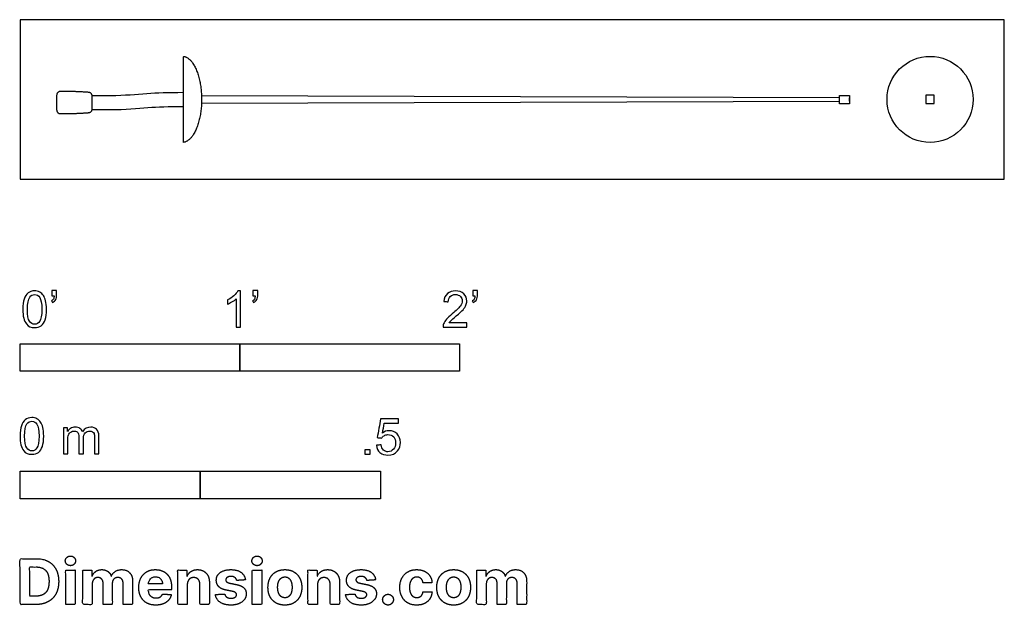
# Model space of a CAD drawing. Units: metres. Extents: x 0 to 1.37, y -0.59 to 0.22.
import ezdxf

# ---------------------------------------------------------------- set-up
doc = ezdxf.new("R2010")
doc.units = ezdxf.units.M
for name, color, linetype, true_color in [('2D$AG-SPORTS', 7, 'Continuous', 0x66ccff), ('2D$N-SYMB', 7, 'Continuous', 0x800040), ('2D$X-DIMENSIONS.COM', 7, 'Continuous', 0x800080), ('2D$X-VPRT', 6, 'Continuous', 0xff00ff)]:
    doc.layers.add(name, color=color, linetype=linetype, true_color=true_color)

msp = doc.modelspace()

# ---------------------------------------------------------------- linework, layer by layer
at = {"layer": '2D$AG-SPORTS'}
for points in [[(1.137, 0.1127), (0.2518, 0.1155)], [(1.1509, 0.108), (1.1509, 0.1127)], [(0.2518, 0.1052), (1.137, 0.108)]]:
    msp.add_lwpolyline(points, dxfattribs=at)
msp.add_lwpolyline([(1.1509, 0.1161), (1.1509, 0.1045), (1.137, 0.1045), (1.137, 0.1161)], close=True, dxfattribs=at)
msp.add_circle((1.2626, 0.1105), 0.0597, dxfattribs=at)
for points, weights, knots in [([(0.2267, 0.0508), (0.2518, 0.0546), (0.2519, 0.1105), (0.2518, 0.1665), (0.2267, 0.1703), (0.2267, 0.1404), (0.2267, 0.1105), (0.2267, 0.0807), (0.2267, 0.0508)], [0.97341522072, 0.722073273787, 0.997777962311, 0.722073273787, 0.97341522072, 0.97341522072, 0.97341522072, 0.97341522072, 0.97341522072], [-1.3473183, -1.3473183, -1.3473183, -1.0892622, -1.0892622, -0.8312061, -0.8312061, -0.635225, -0.635225, -0.4392439, -0.4392439, -0.4392439]), ([(0.056, 0.0907), (0.0508, 0.0907), (0.0508, 0.0959), (0.0508, 0.1062), (0.0508, 0.1164), (0.0508, 0.1216), (0.056, 0.1216), (0.0754, 0.1216), (0.0948, 0.1203), (0.1, 0.1203), (0.1, 0.1155), (0.1, 0.1062), (0.1, 0.0969), (0.1, 0.0921), (0.0948, 0.0921), (0.0754, 0.0907), (0.056, 0.0907)], [1, 0.707106781187, 1, 1, 1, 0.707106781187, 1, 1, 1, 0.707106781187, 1, 1, 1, 0.707106781187, 1, 1, 1], [0, 0, 0, 0.0268696, 0.0268696, 0.060443, 0.060443, 0.0873126, 0.0873126, 0.2144754, 0.2144754, 0.241345, 0.241345, 0.2749184, 0.2749184, 0.301788, 0.301788, 0.4289508, 0.4289508, 0.4289508])]:
    msp.add_rational_spline(points, weights, degree=2, knots=knots, dxfattribs=at)
for points, degree, knots in [([(0.1, 0.116), (0.1085, 0.116), (0.1171, 0.116), (0.1256, 0.116), (0.1455, 0.116), (0.1766, 0.1195), (0.2048, 0.1203), (0.2267, 0.1203)], 3, [-1.6715728, -1.6715728, -1.6715728, -1.6715728, -1.5905216, -1.5905216, -1.5905216, -1.4239583, -1.2573949, -1.2573949, -1.2573949, -1.2573949]), ([(1.2684, 0.1163), (1.2684, 0.1105), (1.2684, 0.1047), (1.2626, 0.1047), (1.2568, 0.1047), (1.2568, 0.1105), (1.2568, 0.1163), (1.2626, 0.1163), (1.2684, 0.1163)], 2, [0.1431694, 0.1431694, 0.1431694, 0.1714471, 0.1714471, 0.1997248, 0.1997248, 0.2280025, 0.2280025, 0.2562802, 0.2562802, 0.2562802]), ([(0.1, 0.0964), (0.1085, 0.0964), (0.1171, 0.0964), (0.1256, 0.0964), (0.1466, 0.0964), (0.1628, 0.0982), (0.1773, 0.0992), (0.1917, 0.1003), (0.2051, 0.1007), (0.2267, 0.1007)], 3, [0, 0, 0, 0, 0.081446, 0.081446, 0.081446, 0.2488207, 0.2488207, 0.2488207, 0.4161955, 0.4161955, 0.4161955, 0.4161955])]:
    msp.add_open_spline(points, degree=degree, knots=knots, dxfattribs=at)
at = {"layer": '2D$N-SYMB'}
for points in [[(0, -0.2667), (0, -0.2286), (0.3048, -0.2286), (0.3048, -0.2667)], [(0.3048, -0.2667), (0.3048, -0.2286), (0.6096, -0.2286), (0.6096, -0.2667)], [(0.4786, -0.3823), (0.4786, -0.3754), (0.4855, -0.3754), (0.4855, -0.3823)], [(0, -0.4436), (0, -0.4055), (0.25, -0.4055), (0.25, -0.4436)], [(0.25, -0.4436), (0.25, -0.4055), (0.5, -0.4055), (0.5, -0.4436)]]:
    msp.add_lwpolyline(points, close=True, dxfattribs=at)
for points, knots in [([(0.0038, -0.1807), (0.0038, -0.1749), (0.0044, -0.1701), (0.0056, -0.1665), (0.0068, -0.1629), (0.0086, -0.1602), (0.0111, -0.1581), (0.0135, -0.1563), (0.0165, -0.1551), (0.0201, -0.1551), (0.0228, -0.1551), (0.0252, -0.1557), (0.0273, -0.1569), (0.0294, -0.1578), (0.0309, -0.1596), (0.0324, -0.1614), (0.0336, -0.1635), (0.0346, -0.1659), (0.0355, -0.1689), (0.0361, -0.1719), (0.0367, -0.1758), (0.0367, -0.1807), (0.0367, -0.1867), (0.0361, -0.1915), (0.0349, -0.1951), (0.0336, -0.1987), (0.0318, -0.2014), (0.0294, -0.2036), (0.027, -0.2054), (0.024, -0.206), (0.0201, -0.206), (0.0153, -0.206), (0.0117, -0.2048), (0.009, -0.2011), (0.0056, -0.1969), (0.0038, -0.1903), (0.0038, -0.1807)], [0, 0, 0, 0, 1, 1, 1, 2, 2, 2, 3, 3, 3, 4, 4, 4, 5, 5, 5, 6, 6, 6, 7, 7, 7, 8, 8, 8, 9, 9, 9, 10, 10, 10, 11, 11, 11, 12, 12, 12, 12]), ([(0.0102, -0.1807), (0.0102, -0.1891), (0.0111, -0.1945), (0.0132, -0.1972), (0.015, -0.1999), (0.0174, -0.2014), (0.0201, -0.2014), (0.0231, -0.2014), (0.0255, -0.1999), (0.0273, -0.1972), (0.0291, -0.1945), (0.0303, -0.1891), (0.0303, -0.1807), (0.0303, -0.1725), (0.0291, -0.1671), (0.0273, -0.1644), (0.0255, -0.1617), (0.0231, -0.1602), (0.0201, -0.1602), (0.0174, -0.1602), (0.015, -0.1614), (0.0135, -0.1638), (0.0114, -0.1668), (0.0102, -0.1725), (0.0102, -0.1807)], [0, 0, 0, 0, 1, 1, 1, 2, 2, 2, 3, 3, 3, 4, 4, 4, 5, 5, 5, 6, 6, 6, 7, 7, 7, 8, 8, 8, 8]), ([(0.0442, -0.162), (0.0442, -0.1596), (0.0442, -0.1572), (0.0442, -0.1548), (0.0464, -0.1548), (0.0486, -0.1548), (0.0508, -0.1548), (0.0508, -0.1567), (0.0508, -0.1586), (0.0508, -0.1605), (0.0508, -0.1635), (0.0505, -0.1659), (0.0496, -0.1671), (0.0487, -0.1689), (0.0472, -0.1704), (0.0451, -0.1713), (0.0446, -0.1705), (0.0441, -0.1697), (0.0436, -0.1689), (0.0448, -0.1683), (0.0457, -0.1677), (0.0463, -0.1665), (0.0469, -0.1653), (0.0472, -0.1638), (0.0472, -0.162), (0.0462, -0.162), (0.0452, -0.162), (0.0442, -0.162)], [0, 0, 0, 0, 1, 1, 1, 2, 2, 2, 3, 3, 3, 4, 4, 4, 5, 5, 5, 6, 6, 6, 7, 7, 7, 8, 8, 8, 9, 9, 9, 9]), ([(0.306, -0.2054), (0.304, -0.2054), (0.302, -0.2054), (0.3, -0.2054), (0.3, -0.1923), (0.3, -0.1793), (0.3, -0.1662), (0.2985, -0.1677), (0.2964, -0.1692), (0.294, -0.1704), (0.2915, -0.1719), (0.2894, -0.1731), (0.2876, -0.1737), (0.2876, -0.1717), (0.2876, -0.1697), (0.2876, -0.1677), (0.2909, -0.1662), (0.294, -0.1641), (0.2967, -0.162), (0.2991, -0.1596), (0.3009, -0.1575), (0.3021, -0.1551), (0.3034, -0.1551), (0.3047, -0.1551), (0.306, -0.1551), (0.306, -0.1718), (0.306, -0.1886), (0.306, -0.2054)], [0, 0, 0, 0, 1, 1, 1, 2, 2, 2, 3, 3, 3, 4, 4, 4, 5, 5, 5, 6, 6, 6, 7, 7, 7, 8, 8, 8, 9, 9, 9, 9]), ([(0.3232, -0.162), (0.3232, -0.1596), (0.3232, -0.1572), (0.3232, -0.1548), (0.3254, -0.1548), (0.3276, -0.1548), (0.3298, -0.1548), (0.3298, -0.1567), (0.3298, -0.1586), (0.3298, -0.1605), (0.3298, -0.1635), (0.3295, -0.1659), (0.3286, -0.1671), (0.3277, -0.1689), (0.3262, -0.1704), (0.3241, -0.1713), (0.3236, -0.1705), (0.3231, -0.1697), (0.3226, -0.1689), (0.3238, -0.1683), (0.3247, -0.1677), (0.3253, -0.1665), (0.3259, -0.1653), (0.3262, -0.1638), (0.3262, -0.162), (0.3252, -0.162), (0.3242, -0.162), (0.3232, -0.162)], [0, 0, 0, 0, 1, 1, 1, 2, 2, 2, 3, 3, 3, 4, 4, 4, 5, 5, 5, 6, 6, 6, 7, 7, 7, 8, 8, 8, 9, 9, 9, 9]), ([(0.6198, -0.1996), (0.6198, -0.2015), (0.6198, -0.2035), (0.6198, -0.2054), (0.6089, -0.2054), (0.598, -0.2054), (0.587, -0.2054), (0.5867, -0.2042), (0.587, -0.2027), (0.5876, -0.2011), (0.5885, -0.199), (0.5897, -0.1966), (0.5915, -0.1945), (0.5936, -0.1924), (0.596, -0.19), (0.5997, -0.187), (0.6051, -0.1825), (0.6087, -0.1789), (0.6108, -0.1764), (0.6126, -0.1737), (0.6135, -0.1713), (0.6135, -0.1689), (0.6135, -0.1665), (0.6126, -0.1644), (0.6111, -0.1629), (0.6093, -0.1611), (0.6069, -0.1602), (0.6042, -0.1602), (0.6012, -0.1602), (0.5988, -0.1611), (0.5969, -0.1629), (0.5951, -0.1647), (0.5942, -0.1671), (0.5942, -0.1704), (0.5921, -0.1702), (0.59, -0.17), (0.5879, -0.1698), (0.5885, -0.165), (0.59, -0.1614), (0.593, -0.159), (0.5957, -0.1566), (0.5997, -0.1551), (0.6042, -0.1551), (0.609, -0.1551), (0.6129, -0.1566), (0.6156, -0.1593), (0.6186, -0.162), (0.6198, -0.1653), (0.6198, -0.1692), (0.6198, -0.171), (0.6195, -0.1731), (0.6186, -0.1749), (0.6177, -0.1771), (0.6165, -0.1789), (0.6147, -0.1813), (0.6126, -0.1834), (0.6096, -0.1861), (0.6051, -0.19), (0.6015, -0.193), (0.5991, -0.1951), (0.5982, -0.1963), (0.5969, -0.1972), (0.596, -0.1984), (0.5954, -0.1996), (0.6036, -0.1996), (0.6117, -0.1996), (0.6198, -0.1996)], [0, 0, 0, 0, 1, 1, 1, 2, 2, 2, 3, 3, 3, 4, 4, 4, 5, 5, 5, 6, 6, 6, 7, 7, 7, 8, 8, 8, 9, 9, 9, 10, 10, 10, 11, 11, 11, 12, 12, 12, 13, 13, 13, 14, 14, 14, 15, 15, 15, 16, 16, 16, 17, 17, 17, 18, 18, 18, 19, 19, 19, 20, 20, 20, 21, 21, 21, 22, 22, 22, 22]), ([(0.628, -0.162), (0.628, -0.1596), (0.628, -0.1572), (0.628, -0.1548), (0.6302, -0.1548), (0.6324, -0.1548), (0.6346, -0.1548), (0.6346, -0.1567), (0.6346, -0.1586), (0.6346, -0.1605), (0.6346, -0.1635), (0.6343, -0.1659), (0.6334, -0.1671), (0.6325, -0.1689), (0.631, -0.1704), (0.6289, -0.1713), (0.6284, -0.1705), (0.6279, -0.1697), (0.6274, -0.1689), (0.6286, -0.1683), (0.6295, -0.1677), (0.6301, -0.1665), (0.6307, -0.1653), (0.631, -0.1638), (0.631, -0.162), (0.63, -0.162), (0.629, -0.162), (0.628, -0.162)], [0, 0, 0, 0, 1, 1, 1, 2, 2, 2, 3, 3, 3, 4, 4, 4, 5, 5, 5, 6, 6, 6, 7, 7, 7, 8, 8, 8, 9, 9, 9, 9]), ([(0, -0.3565), (0, -0.3508), (0.0006, -0.3459), (0.0018, -0.3423), (0.003, -0.3387), (0.0048, -0.336), (0.0072, -0.3339), (0.0096, -0.3321), (0.0127, -0.3309), (0.0163, -0.3309), (0.019, -0.3309), (0.0214, -0.3315), (0.0235, -0.3327), (0.0256, -0.3336), (0.0271, -0.3354), (0.0286, -0.3372), (0.0298, -0.3393), (0.0307, -0.3417), (0.0316, -0.3447), (0.0322, -0.3478), (0.0328, -0.3517), (0.0328, -0.3565), (0.0328, -0.3625), (0.0322, -0.3673), (0.031, -0.3709), (0.0298, -0.3746), (0.028, -0.3773), (0.0256, -0.3794), (0.0232, -0.3812), (0.0202, -0.3818), (0.0163, -0.3818), (0.0114, -0.3818), (0.0078, -0.3806), (0.0051, -0.377), (0.0018, -0.3728), (0, -0.3661), (0, -0.3565)], [0, 0, 0, 0, 1, 1, 1, 2, 2, 2, 3, 3, 3, 4, 4, 4, 5, 5, 5, 6, 6, 6, 7, 7, 7, 8, 8, 8, 9, 9, 9, 10, 10, 10, 11, 11, 11, 12, 12, 12, 12]), ([(0.0063, -0.3565), (0.0063, -0.3649), (0.0072, -0.3703), (0.0093, -0.3731), (0.0111, -0.3758), (0.0136, -0.3773), (0.0163, -0.3773), (0.0193, -0.3773), (0.0217, -0.3758), (0.0235, -0.3731), (0.0253, -0.3703), (0.0265, -0.3649), (0.0265, -0.3565), (0.0265, -0.3484), (0.0253, -0.3429), (0.0235, -0.3402), (0.0217, -0.3375), (0.0193, -0.336), (0.0163, -0.336), (0.0136, -0.336), (0.0111, -0.3372), (0.0096, -0.3396), (0.0075, -0.3426), (0.0063, -0.3484), (0.0063, -0.3565)], [0, 0, 0, 0, 1, 1, 1, 2, 2, 2, 3, 3, 3, 4, 4, 4, 5, 5, 5, 6, 6, 6, 7, 7, 7, 8, 8, 8, 8]), ([(0.4946, -0.3693), (0.4967, -0.3691), (0.4988, -0.3689), (0.5009, -0.3687), (0.5015, -0.372), (0.5024, -0.3741), (0.5042, -0.376), (0.506, -0.3775), (0.5081, -0.3784), (0.5105, -0.3784), (0.5136, -0.3784), (0.516, -0.3772), (0.5181, -0.3748), (0.5202, -0.3726), (0.5211, -0.3696), (0.5211, -0.366), (0.5211, -0.3624), (0.5202, -0.3597), (0.5184, -0.3576), (0.5163, -0.3558), (0.5136, -0.3546), (0.5105, -0.3546), (0.5084, -0.3546), (0.5066, -0.3552), (0.5051, -0.3561), (0.5036, -0.357), (0.5024, -0.3582), (0.5015, -0.3594), (0.4995, -0.3592), (0.4975, -0.359), (0.4955, -0.3588), (0.4971, -0.3502), (0.4987, -0.3415), (0.5003, -0.3329), (0.5086, -0.3329), (0.517, -0.3329), (0.5253, -0.3329), (0.5253, -0.3349), (0.5253, -0.3369), (0.5253, -0.3389), (0.5187, -0.3389), (0.512, -0.3389), (0.5054, -0.3389), (0.5045, -0.3434), (0.5036, -0.3479), (0.5027, -0.3525), (0.5057, -0.3504), (0.5087, -0.3491), (0.512, -0.3491), (0.5166, -0.3491), (0.5202, -0.3507), (0.5232, -0.3537), (0.5262, -0.3567), (0.5277, -0.3606), (0.5277, -0.3654), (0.5277, -0.3699), (0.5265, -0.3738), (0.5238, -0.3772), (0.5205, -0.3814), (0.5163, -0.3829), (0.5105, -0.3829), (0.506, -0.3829), (0.5024, -0.382), (0.4994, -0.3796), (0.4967, -0.3769), (0.4949, -0.3735), (0.4946, -0.3693)], [0, 0, 0, 0, 1, 1, 1, 2, 2, 2, 3, 3, 3, 4, 4, 4, 5, 5, 5, 6, 6, 6, 7, 7, 7, 8, 8, 8, 9, 9, 9, 10, 10, 10, 11, 11, 11, 12, 12, 12, 13, 13, 13, 14, 14, 14, 15, 15, 15, 16, 16, 16, 17, 17, 17, 18, 18, 18, 19, 19, 19, 20, 20, 20, 21, 21, 21, 22, 22, 22, 22]), ([(0.0602, -0.3812), (0.0602, -0.3691), (0.0602, -0.3571), (0.0602, -0.345), (0.062, -0.345), (0.0639, -0.345), (0.0657, -0.345), (0.0657, -0.3468), (0.0657, -0.3485), (0.0657, -0.3502), (0.0669, -0.3484), (0.0684, -0.3469), (0.0702, -0.3459), (0.072, -0.3447), (0.0741, -0.3441), (0.0765, -0.3441), (0.0792, -0.3441), (0.0816, -0.3447), (0.0831, -0.3459), (0.0849, -0.3472), (0.0861, -0.3487), (0.0867, -0.3505), (0.0898, -0.3462), (0.0934, -0.3441), (0.0982, -0.3441), (0.1018, -0.3441), (0.1045, -0.3453), (0.1063, -0.3472), (0.1084, -0.3493), (0.1093, -0.3523), (0.1093, -0.3565), (0.1093, -0.3647), (0.1093, -0.373), (0.1093, -0.3812), (0.1073, -0.3812), (0.1053, -0.3812), (0.1033, -0.3812), (0.1033, -0.3737), (0.1033, -0.3661), (0.1033, -0.3586), (0.1033, -0.3559), (0.103, -0.3544), (0.1027, -0.3532), (0.1021, -0.352), (0.1015, -0.3511), (0.1003, -0.3505), (0.0994, -0.3499), (0.0982, -0.3496), (0.0967, -0.3496), (0.0943, -0.3496), (0.0922, -0.3505), (0.0904, -0.352), (0.0886, -0.3538), (0.088, -0.3565), (0.088, -0.3601), (0.088, -0.3671), (0.088, -0.3742), (0.088, -0.3812), (0.0858, -0.3812), (0.0837, -0.3812), (0.0816, -0.3812), (0.0816, -0.3734), (0.0816, -0.3655), (0.0816, -0.3577), (0.0816, -0.355), (0.0813, -0.3529), (0.0801, -0.3517), (0.0792, -0.3502), (0.0774, -0.3496), (0.0753, -0.3496), (0.0735, -0.3496), (0.072, -0.3499), (0.0705, -0.3511), (0.069, -0.352), (0.0681, -0.3532), (0.0672, -0.355), (0.0666, -0.3568), (0.0663, -0.3592), (0.0663, -0.3625), (0.0663, -0.3687), (0.0663, -0.375), (0.0663, -0.3812), (0.0643, -0.3812), (0.0622, -0.3812), (0.0602, -0.3812)], [0, 0, 0, 0, 1, 1, 1, 2, 2, 2, 3, 3, 3, 4, 4, 4, 5, 5, 5, 6, 6, 6, 7, 7, 7, 8, 8, 8, 9, 9, 9, 10, 10, 10, 11, 11, 11, 12, 12, 12, 13, 13, 13, 14, 14, 14, 15, 15, 15, 16, 16, 16, 17, 17, 17, 18, 18, 18, 19, 19, 19, 20, 20, 20, 21, 21, 21, 22, 22, 22, 23, 23, 23, 24, 24, 24, 25, 25, 25, 26, 26, 26, 27, 27, 27, 28, 28, 28, 28])]:
    msp.add_open_spline(points, degree=3, knots=knots, dxfattribs=at)
at = {"layer": '2D$X-DIMENSIONS.COM'}
for points, degree, knots in [([(0.0225, -0.5902), (0.0322, -0.5902), (0.0391, -0.5863), (0.0461, -0.5825), (0.0498, -0.5754), (0.0536, -0.5683), (0.0536, -0.5583), (0.0536, -0.5485), (0.0498, -0.5414), (0.0461, -0.5343), (0.0392, -0.5305), (0.0323, -0.5267), (0.0227, -0.5267), (0.0113, -0.5267), (0, -0.5267), (0, -0.5584), (0, -0.5902), (0.0113, -0.5902), (0.0225, -0.5902)], 2, [-15, -15, -15, -14, -14, -13, -13, -12, -12, -11, -11, -10, -10, -9, -9, -8, -8, -7, -7, -6, -6, -6]), ([(0.0699, -0.5364), (0.0729, -0.5364), (0.075, -0.5344), (0.077, -0.5325), (0.077, -0.5297), (0.077, -0.527), (0.075, -0.525), (0.0729, -0.523), (0.0699, -0.523), (0.067, -0.523), (0.0649, -0.525), (0.0628, -0.527), (0.0628, -0.5297), (0.0628, -0.5325), (0.0649, -0.5344), (0.067, -0.5364), (0.0699, -0.5364)], 2, [-8, -8, -8, -7, -7, -6, -6, -5, -5, -4, -4, -3, -3, -2, -2, -1, -1, 0, 0, 0]), ([(0.3288, -0.5364), (0.3318, -0.5364), (0.3339, -0.5344), (0.3359, -0.5325), (0.3359, -0.5297), (0.3359, -0.527), (0.3339, -0.525), (0.3318, -0.523), (0.3288, -0.523), (0.3259, -0.523), (0.3238, -0.525), (0.3217, -0.527), (0.3217, -0.5297), (0.3217, -0.5325), (0.3238, -0.5344), (0.3259, -0.5364), (0.3288, -0.5364)], 2, [-8, -8, -8, -7, -7, -6, -6, -5, -5, -4, -4, -3, -3, -2, -2, -1, -1, 0, 0, 0]), ([(0.022, -0.5787), (0.0279, -0.5787), (0.032, -0.5765), (0.0361, -0.5744), (0.0381, -0.5699), (0.0402, -0.5654), (0.0402, -0.5583), (0.0402, -0.5513), (0.0381, -0.5468), (0.0361, -0.5424), (0.032, -0.5403), (0.0279, -0.5382), (0.022, -0.5382), (0.0177, -0.5382), (0.0134, -0.5382), (0.0134, -0.5584), (0.0134, -0.5787), (0.0177, -0.5787), (0.022, -0.5787)], 2, [-7.813477, -7.813477, -7.813477, -6.813477, -6.813477, -5.813477, -5.813477, -4.813477, -4.813477, -3.813477, -3.813477, -2.813477, -2.813477, -1.813477, -1.813477, -1.543945, -1.543945, -0.268555, -0.268555, 0, 0, 0]), ([(0.0633, -0.5902), (0.0699, -0.5902), (0.0765, -0.5902), (0.0765, -0.5663), (0.0765, -0.5425), (0.0699, -0.5425), (0.0633, -0.5425), (0.0633, -0.5663), (0.0633, -0.5902)], 2, [-4, -4, -4, -3, -3, -2, -2, -1, -1, 0, 0, 0]), ([(0.1001, -0.5509), (0.0999, -0.5509), (0.0996, -0.5509), (0.0996, -0.5467), (0.0996, -0.5425), (0.0933, -0.5425), (0.087, -0.5425), (0.087, -0.5663), (0.087, -0.5902), (0.0936, -0.5902), (0.1002, -0.5902), (0.1002, -0.5759), (0.1002, -0.5616), (0.1002, -0.5589), (0.1012, -0.557), (0.1023, -0.555), (0.104, -0.5539), (0.1058, -0.5528), (0.108, -0.5528), (0.1112, -0.5528), (0.1132, -0.5549), (0.1152, -0.557), (0.1152, -0.5605), (0.1152, -0.5753), (0.1152, -0.5902), (0.1216, -0.5902), (0.128, -0.5902), (0.128, -0.5756), (0.128, -0.5611), (0.128, -0.5574), (0.13, -0.5551), (0.1321, -0.5528), (0.1357, -0.5528), (0.1388, -0.5528), (0.1409, -0.5548), (0.143, -0.5568), (0.143, -0.5607), (0.143, -0.5754), (0.143, -0.5902), (0.1496, -0.5902), (0.1562, -0.5902), (0.1562, -0.5741), (0.1562, -0.5581), (0.1562, -0.5504), (0.152, -0.5461), (0.1479, -0.5419), (0.1412, -0.5419), (0.136, -0.5419), (0.1321, -0.5444), (0.1283, -0.5468), (0.1268, -0.5509), (0.1266, -0.5509), (0.1263, -0.5509), (0.1252, -0.5468), (0.1218, -0.5443), (0.1183, -0.5419), (0.1134, -0.5419), (0.1086, -0.5419), (0.1051, -0.5443), (0.1016, -0.5468), (0.1001, -0.5509)], 2, [0, 0, 0, 0.017578, 0.017578, 0.282227, 0.282227, 0.678711, 0.678711, 2.178711, 2.178711, 2.594727, 2.594727, 3.495117, 3.495117, 4.495117, 4.495117, 5.495117, 5.495117, 6.495117, 6.495117, 7.495117, 7.495117, 8.495117, 8.495117, 9.495117, 9.495117, 10.495117, 10.495117, 11.495117, 11.495117, 12.495117, 12.495117, 13.495117, 13.495117, 14.495117, 14.495117, 15.495117, 15.495117, 16.495117, 16.495117, 17.495117, 17.495117, 18.495117, 18.495117, 19.495117, 19.495117, 20.495117, 20.495117, 21.495117, 21.495117, 22.495117, 22.495117, 23.495117, 23.495117, 24.495117, 24.495117, 25.495117, 25.495117, 26.495117, 26.495117, 27.495117, 27.495117, 27.495117]), ([(0.1883, -0.5911), (0.1942, -0.5911), (0.1987, -0.5893), (0.2032, -0.5875), (0.2061, -0.5842), (0.209, -0.5809), (0.2099, -0.5765), (0.2038, -0.5761), (0.1977, -0.5757), (0.197, -0.5775), (0.1957, -0.5788), (0.1944, -0.58), (0.1926, -0.5806), (0.1907, -0.5812), (0.1885, -0.5812), (0.1852, -0.5812), (0.1828, -0.5798), (0.1804, -0.5784), (0.1791, -0.5759), (0.1778, -0.5733), (0.1778, -0.5697), (0.194, -0.5697), (0.2102, -0.5697), (0.2102, -0.5679), (0.2102, -0.5661), (0.2102, -0.56), (0.2085, -0.5555), (0.2068, -0.5509), (0.2037, -0.5479), (0.2007, -0.5449), (0.1966, -0.5434), (0.1925, -0.5419), (0.1878, -0.5419), (0.1808, -0.5419), (0.1756, -0.545), (0.1704, -0.5481), (0.1676, -0.5537), (0.1647, -0.5592), (0.1647, -0.5666), (0.1647, -0.5741), (0.1676, -0.5796), (0.1704, -0.5851), (0.1757, -0.5881), (0.181, -0.5911), (0.1883, -0.5911)], 2, [-3, -3, -3, -1.999602, -1.999602, -0.999203, -0.999203, 0.001195, 0.001195, 1.001594, 1.001594, 2.001992, 2.001992, 3.00239, 3.00239, 4.002789, 4.002789, 5.003187, 5.003187, 6.003586, 6.003586, 7.003984, 7.003984, 7.810461, 7.810461, 8.810461, 8.810461, 9.810461, 9.810461, 10.810461, 10.810461, 11.810461, 11.810461, 12.810461, 12.810461, 13.810461, 13.810461, 14.810461, 14.810461, 15.810461, 15.810461, 16.810461, 16.810461, 17.810461, 17.810461, 18.810461, 18.810461, 18.810461]), ([(0.232, -0.5626), (0.232, -0.5596), (0.2332, -0.5574), (0.2343, -0.5552), (0.2363, -0.554), (0.2384, -0.5529), (0.241, -0.5529), (0.245, -0.5529), (0.2473, -0.5554), (0.2495, -0.5578), (0.2495, -0.5622), (0.2495, -0.5762), (0.2495, -0.5902), (0.2561, -0.5902), (0.2627, -0.5902), (0.2627, -0.575), (0.2627, -0.5598), (0.2627, -0.5543), (0.2607, -0.5503), (0.2586, -0.5463), (0.2549, -0.5441), (0.2512, -0.5419), (0.2463, -0.5419), (0.241, -0.5419), (0.2373, -0.5443), (0.2335, -0.5468), (0.232, -0.5509), (0.2317, -0.5509), (0.2314, -0.5509), (0.2314, -0.5467), (0.2314, -0.5425), (0.2251, -0.5425), (0.2188, -0.5425), (0.2188, -0.5663), (0.2188, -0.5902), (0.2254, -0.5902), (0.232, -0.5902), (0.232, -0.5764), (0.232, -0.5626)], 2, [-32, -32, -32, -31, -31, -30, -30, -29, -29, -28, -28, -27, -27, -26, -26, -25, -25, -24, -24, -23, -23, -22, -22, -21, -21, -20, -20, -19, -19, -18, -18, -17, -17, -16, -16, -15, -15, -14, -14, -13, -13, -13]), ([(0.3127, -0.5561), (0.3119, -0.5495), (0.3067, -0.5457), (0.3015, -0.5419), (0.2924, -0.5419), (0.2863, -0.5419), (0.2818, -0.5437), (0.2773, -0.5455), (0.2748, -0.5488), (0.2723, -0.5521), (0.2723, -0.5567), (0.2723, -0.5621), (0.2757, -0.5655), (0.2791, -0.569), (0.286, -0.5703), (0.2902, -0.5712), (0.2943, -0.572), (0.2974, -0.5726), (0.2989, -0.5738), (0.3004, -0.5749), (0.3004, -0.5767), (0.3004, -0.5789), (0.2982, -0.5802), (0.2961, -0.5816), (0.2926, -0.5816), (0.2891, -0.5816), (0.2868, -0.5801), (0.2846, -0.5786), (0.284, -0.5757), (0.2775, -0.576), (0.271, -0.5764), (0.272, -0.5832), (0.2775, -0.5871), (0.2831, -0.5911), (0.2926, -0.5911), (0.2988, -0.5911), (0.3036, -0.5891), (0.3083, -0.5872), (0.3111, -0.5836), (0.3138, -0.5801), (0.3138, -0.5754), (0.3138, -0.5703), (0.3104, -0.5671), (0.307, -0.5639), (0.3, -0.5625), (0.2957, -0.5616), (0.2914, -0.5608), (0.2881, -0.5601), (0.2867, -0.5589), (0.2854, -0.5577), (0.2854, -0.556), (0.2854, -0.5539), (0.2875, -0.5526), (0.2896, -0.5513), (0.2927, -0.5513), (0.295, -0.5513), (0.2966, -0.552), (0.2983, -0.5528), (0.2993, -0.5541), (0.3003, -0.5553), (0.3006, -0.5569), (0.3067, -0.5565), (0.3127, -0.5561)], 2, [-45, -45, -45, -44, -44, -43, -43, -42, -42, -41, -41, -40, -40, -39, -39, -38, -38, -37, -37, -36, -36, -35, -35, -34, -34, -33, -33, -32, -32, -31, -31, -30, -30, -29, -29, -28, -28, -27, -27, -26, -26, -25, -25, -24, -24, -23, -23, -22, -22, -21, -21, -20, -20, -19, -19, -18, -18, -17, -17, -16, -16, -15, -15, -14, -14, -14]), ([(0.3222, -0.5902), (0.3288, -0.5902), (0.3354, -0.5902), (0.3354, -0.5663), (0.3354, -0.5425), (0.3288, -0.5425), (0.3222, -0.5425), (0.3222, -0.5663), (0.3222, -0.5902)], 2, [-4, -4, -4, -3, -3, -2, -2, -1, -1, 0, 0, 0]), ([(0.3674, -0.5911), (0.3746, -0.5911), (0.3799, -0.588), (0.3852, -0.5849), (0.388, -0.5794), (0.3909, -0.5739), (0.3909, -0.5665), (0.3909, -0.5592), (0.388, -0.5536), (0.3852, -0.5481), (0.3799, -0.545), (0.3746, -0.5419), (0.3674, -0.5419), (0.3602, -0.5419), (0.3549, -0.545), (0.3497, -0.5481), (0.3468, -0.5536), (0.344, -0.5592), (0.344, -0.5665), (0.344, -0.5739), (0.3468, -0.5794), (0.3497, -0.5849), (0.3549, -0.588), (0.3602, -0.5911), (0.3674, -0.5911)], 2, [-12, -12, -12, -11, -11, -10, -10, -9, -9, -8, -8, -7, -7, -6, -6, -5, -5, -4, -4, -3, -3, -2, -2, -1, -1, 0, 0, 0]), ([(0.4127, -0.5626), (0.4127, -0.5596), (0.4139, -0.5574), (0.415, -0.5552), (0.417, -0.554), (0.419, -0.5529), (0.4217, -0.5529), (0.4257, -0.5529), (0.4279, -0.5554), (0.4302, -0.5578), (0.4302, -0.5622), (0.4302, -0.5762), (0.4302, -0.5902), (0.4368, -0.5902), (0.4434, -0.5902), (0.4434, -0.575), (0.4434, -0.5598), (0.4434, -0.5543), (0.4413, -0.5503), (0.4393, -0.5463), (0.4356, -0.5441), (0.4319, -0.5419), (0.427, -0.5419), (0.4216, -0.5419), (0.4179, -0.5443), (0.4142, -0.5468), (0.4126, -0.5509), (0.4123, -0.5509), (0.4121, -0.5509), (0.4121, -0.5467), (0.4121, -0.5425), (0.4058, -0.5425), (0.3995, -0.5425), (0.3995, -0.5663), (0.3995, -0.5902), (0.4061, -0.5902), (0.4127, -0.5902), (0.4127, -0.5764), (0.4127, -0.5626)], 2, [-32, -32, -32, -31, -31, -30, -30, -29, -29, -28, -28, -27, -27, -26, -26, -25, -25, -24, -24, -23, -23, -22, -22, -21, -21, -20, -20, -19, -19, -18, -18, -17, -17, -16, -16, -15, -15, -14, -14, -13, -13, -13]), ([(0.4934, -0.5561), (0.4925, -0.5495), (0.4873, -0.5457), (0.4821, -0.5419), (0.4731, -0.5419), (0.467, -0.5419), (0.4625, -0.5437), (0.4579, -0.5455), (0.4554, -0.5488), (0.4529, -0.5521), (0.4529, -0.5567), (0.4529, -0.5621), (0.4563, -0.5655), (0.4597, -0.569), (0.4667, -0.5703), (0.4708, -0.5712), (0.4749, -0.572), (0.478, -0.5726), (0.4795, -0.5738), (0.481, -0.5749), (0.4811, -0.5767), (0.481, -0.5789), (0.4789, -0.5802), (0.4768, -0.5816), (0.4733, -0.5816), (0.4698, -0.5816), (0.4675, -0.5801), (0.4652, -0.5786), (0.4647, -0.5757), (0.4582, -0.576), (0.4517, -0.5764), (0.4526, -0.5832), (0.4582, -0.5871), (0.4638, -0.5911), (0.4733, -0.5911), (0.4795, -0.5911), (0.4842, -0.5891), (0.489, -0.5872), (0.4917, -0.5836), (0.4945, -0.5801), (0.4945, -0.5754), (0.4945, -0.5703), (0.4911, -0.5671), (0.4877, -0.5639), (0.4807, -0.5625), (0.4764, -0.5616), (0.4721, -0.5608), (0.4688, -0.5601), (0.4674, -0.5589), (0.466, -0.5577), (0.466, -0.556), (0.466, -0.5539), (0.4682, -0.5526), (0.4703, -0.5513), (0.4733, -0.5513), (0.4756, -0.5513), (0.4773, -0.552), (0.4789, -0.5528), (0.48, -0.5541), (0.481, -0.5553), (0.4813, -0.5569), (0.4874, -0.5565), (0.4934, -0.5561)], 2, [-45, -45, -45, -44, -44, -43, -43, -42, -42, -41, -41, -40, -40, -39, -39, -38, -38, -37, -37, -36, -36, -35, -35, -34, -34, -33, -33, -32, -32, -31, -31, -30, -30, -29, -29, -28, -28, -27, -27, -26, -26, -25, -25, -24, -24, -23, -23, -22, -22, -21, -21, -20, -20, -19, -19, -18, -18, -17, -17, -16, -16, -15, -15, -14, -14, -14]), ([(0.5503, -0.5911), (0.5567, -0.5911), (0.5613, -0.5888), (0.566, -0.5864), (0.5686, -0.5823), (0.5713, -0.5782), (0.5716, -0.5727), (0.5654, -0.5727), (0.5591, -0.5727), (0.5588, -0.5752), (0.5576, -0.577), (0.5564, -0.5788), (0.5546, -0.5797), (0.5527, -0.5806), (0.5505, -0.5806), (0.5474, -0.5806), (0.5451, -0.579), (0.5428, -0.5773), (0.5416, -0.5741), (0.5403, -0.5709), (0.5403, -0.5663), (0.5403, -0.5619), (0.5416, -0.5587), (0.5429, -0.5555), (0.5451, -0.5539), (0.5474, -0.5522), (0.5505, -0.5522), (0.5541, -0.5522), (0.5564, -0.5544), (0.5586, -0.5566), (0.5591, -0.5601), (0.5654, -0.5601), (0.5716, -0.5601), (0.5713, -0.5546), (0.5686, -0.5505), (0.5659, -0.5464), (0.5612, -0.5442), (0.5565, -0.5419), (0.5503, -0.5419), (0.543, -0.5419), (0.5378, -0.545), (0.5326, -0.5481), (0.5297, -0.5537), (0.5269, -0.5592), (0.5269, -0.5665), (0.5269, -0.5738), (0.5297, -0.5793), (0.5325, -0.5849), (0.5378, -0.588), (0.543, -0.5911), (0.5503, -0.5911)], 2, [-28, -28, -28, -27, -27, -26, -26, -25, -25, -24, -24, -23, -23, -22, -22, -21, -21, -20, -20, -19, -19, -18, -18, -17, -17, -16, -16, -15, -15, -14, -14, -13, -13, -12, -12, -11, -11, -10, -10, -9, -9, -8, -8, -7, -7, -6, -6, -5, -5, -4, -4, -3, -3, -3]), ([(0.6016, -0.5911), (0.6088, -0.5911), (0.6141, -0.588), (0.6193, -0.5849), (0.6222, -0.5794), (0.625, -0.5739), (0.625, -0.5665), (0.625, -0.5592), (0.6222, -0.5536), (0.6193, -0.5481), (0.6141, -0.545), (0.6088, -0.5419), (0.6016, -0.5419), (0.5944, -0.5419), (0.5891, -0.545), (0.5839, -0.5481), (0.581, -0.5536), (0.5782, -0.5592), (0.5782, -0.5665), (0.5782, -0.5739), (0.581, -0.5794), (0.5839, -0.5849), (0.5891, -0.588), (0.5944, -0.5911), (0.6016, -0.5911)], 2, [-12, -12, -12, -11, -11, -10, -10, -9, -9, -8, -8, -7, -7, -6, -6, -5, -5, -4, -4, -3, -3, -2, -2, -1, -1, 0, 0, 0]), ([(0.6468, -0.5509), (0.6465, -0.5509), (0.6463, -0.5509), (0.6463, -0.5467), (0.6463, -0.5425), (0.64, -0.5425), (0.6337, -0.5425), (0.6337, -0.5663), (0.6337, -0.5902), (0.6403, -0.5902), (0.6469, -0.5902), (0.6469, -0.5759), (0.6469, -0.5616), (0.6469, -0.5589), (0.6479, -0.557), (0.6489, -0.555), (0.6507, -0.5539), (0.6524, -0.5528), (0.6546, -0.5528), (0.6579, -0.5528), (0.6599, -0.5549), (0.6619, -0.557), (0.6619, -0.5605), (0.6619, -0.5753), (0.6619, -0.5902), (0.6683, -0.5902), (0.6747, -0.5902), (0.6747, -0.5756), (0.6747, -0.5611), (0.6747, -0.5574), (0.6767, -0.5551), (0.6787, -0.5528), (0.6823, -0.5528), (0.6855, -0.5528), (0.6876, -0.5548), (0.6897, -0.5568), (0.6897, -0.5607), (0.6897, -0.5754), (0.6897, -0.5902), (0.6963, -0.5902), (0.7029, -0.5902), (0.7029, -0.5741), (0.7029, -0.5581), (0.7029, -0.5504), (0.6987, -0.5461), (0.6945, -0.5419), (0.6879, -0.5419), (0.6826, -0.5419), (0.6788, -0.5444), (0.675, -0.5468), (0.6735, -0.5509), (0.6733, -0.5509), (0.673, -0.5509), (0.6719, -0.5468), (0.6684, -0.5443), (0.665, -0.5419), (0.6601, -0.5419), (0.6552, -0.5419), (0.6518, -0.5443), (0.6483, -0.5468), (0.6468, -0.5509)], 2, [0, 0, 0, 0.017578, 0.017578, 0.282227, 0.282227, 0.678711, 0.678711, 2.178711, 2.178711, 2.594727, 2.594727, 3.495117, 3.495117, 4.495117, 4.495117, 5.495117, 5.495117, 6.495117, 6.495117, 7.495117, 7.495117, 8.495117, 8.495117, 9.495117, 9.495117, 10.495117, 10.495117, 11.495117, 11.495117, 12.495117, 12.495117, 13.495117, 13.495117, 14.495117, 14.495117, 15.495117, 15.495117, 16.495117, 16.495117, 17.495117, 17.495117, 18.495117, 18.495117, 19.495117, 19.495117, 20.495117, 20.495117, 21.495117, 21.495117, 22.495117, 22.495117, 23.495117, 23.495117, 24.495117, 24.495117, 25.495117, 25.495117, 26.495117, 26.495117, 27.495117, 27.495117, 27.495117]), ([(0.1778, -0.5617), (0.1845, -0.5617), (0.1911, -0.5617), (0.1978, -0.5617), (0.1977, -0.5611), (0.1975, -0.5599), (0.1969, -0.5579), (0.1962, -0.5563), (0.1953, -0.555), (0.1943, -0.5539), (0.1928, -0.5528), (0.1907, -0.552), (0.1885, -0.5517), (0.1864, -0.5519), (0.1847, -0.5522), (0.1832, -0.5529), (0.1819, -0.5537), (0.1804, -0.5552), (0.1792, -0.5572), (0.1783, -0.5596), (0.1779, -0.561), (0.1778, -0.5617)], 3, [3.537974, 3.537974, 3.537974, 3.537974, 3.871399, 3.871399, 3.871399, 3.936638, 4.007174, 4.106873, 4.150328, 4.195172, 4.28414, 4.383634, 4.49492, 4.585472, 4.661678, 4.72997, 4.79585, 4.860411, 4.993083, 5.070262, 5.154608, 5.154608, 5.154608, 5.154608]), ([(0.3675, -0.5809), (0.3708, -0.5809), (0.373, -0.579), (0.3752, -0.5771), (0.3763, -0.5739), (0.3774, -0.5706), (0.3774, -0.5664), (0.3774, -0.5623), (0.3763, -0.559), (0.3752, -0.5558), (0.373, -0.5539), (0.3708, -0.552), (0.3675, -0.552), (0.3642, -0.552), (0.3619, -0.5539), (0.3597, -0.5558), (0.3585, -0.559), (0.3574, -0.5623), (0.3574, -0.5664), (0.3574, -0.5706), (0.3585, -0.5739), (0.3597, -0.5771), (0.3619, -0.579), (0.3642, -0.5809), (0.3675, -0.5809)], 2, [0, 0, 0, 1, 1, 2, 2, 3, 3, 4, 4, 5, 5, 6, 6, 7, 7, 8, 8, 9, 9, 10, 10, 11, 11, 12, 12, 12]), ([(0.6017, -0.5809), (0.605, -0.5809), (0.6072, -0.579), (0.6094, -0.5771), (0.6105, -0.5739), (0.6116, -0.5706), (0.6116, -0.5664), (0.6116, -0.5623), (0.6105, -0.559), (0.6094, -0.5558), (0.6072, -0.5539), (0.605, -0.552), (0.6017, -0.552), (0.5984, -0.552), (0.5961, -0.5539), (0.5939, -0.5558), (0.5927, -0.559), (0.5916, -0.5623), (0.5916, -0.5664), (0.5916, -0.5706), (0.5927, -0.5739), (0.5939, -0.5771), (0.5961, -0.579), (0.5984, -0.5809), (0.6017, -0.5809)], 2, [0, 0, 0, 1, 1, 2, 2, 3, 3, 4, 4, 5, 5, 6, 6, 7, 7, 8, 8, 9, 9, 10, 10, 11, 11, 12, 12, 12]), ([(0.5105, -0.591), (0.5126, -0.591), (0.5142, -0.59), (0.5159, -0.589), (0.5169, -0.5873), (0.518, -0.5856), (0.518, -0.5835), (0.518, -0.5805), (0.5158, -0.5783), (0.5135, -0.5761), (0.5105, -0.5761), (0.5075, -0.5761), (0.5053, -0.5783), (0.5031, -0.5805), (0.5031, -0.5835), (0.5031, -0.5866), (0.5053, -0.5888), (0.5075, -0.591), (0.5105, -0.591)], 2, [-9, -9, -9, -8, -8, -7, -7, -6, -6, -5, -5, -4, -4, -3, -3, -2, -2, -1, -1, 0, 0, 0])]:
    msp.add_open_spline(points, degree=degree, knots=knots, dxfattribs=at)
at = {"layer": '2D$X-VPRT'}
msp.add_lwpolyline([(0, 0), (1.3656, 0), (1.3656, 0.2211), (0, 0.2211)], close=True, dxfattribs=at)

doc.saveas('drawing.dxf')
